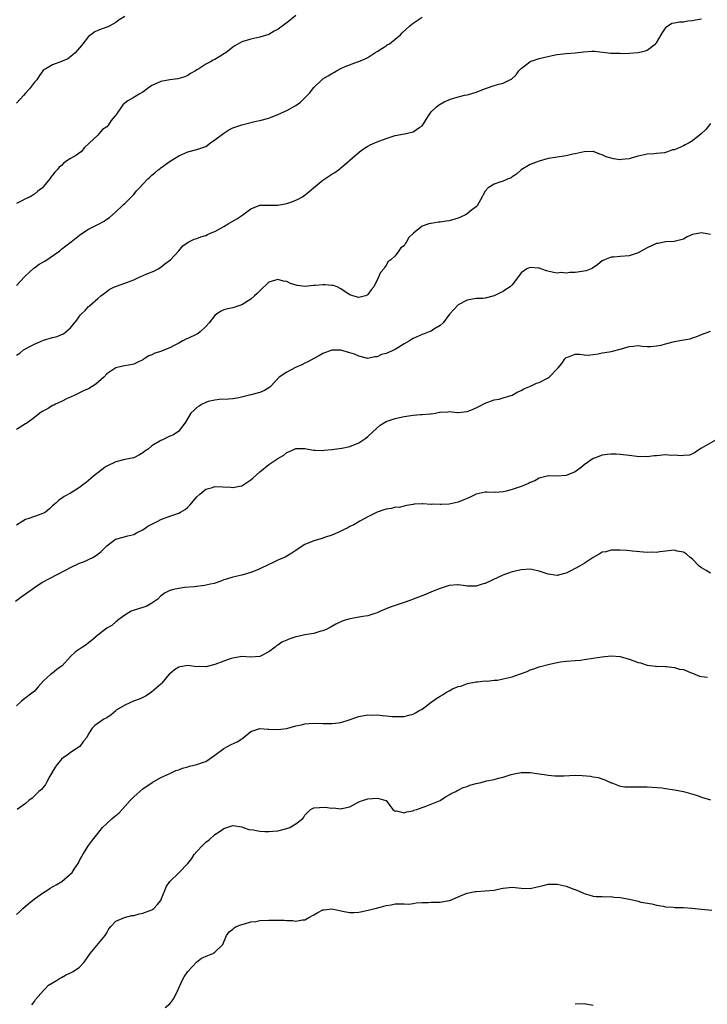
# Model space of a CAD drawing. Units: inches. Extents: x 2497331 to 2499000, y 1479000 to 1482000.
# Drawn here: x 2498142 to 2498294, y 1481362 to 1481580 of the extents above; entities that cross this region are included whole.
import ezdxf

# ---------------------------------------------------------------- set-up
doc = ezdxf.new("R2010")
doc.units = ezdxf.units.IN
doc.header["$MEASUREMENT"] = 0
doc.layers.add('LD24961479_10ft', color=53, linetype='Continuous')

msp = doc.modelspace()

# ---------------------------------------------------------------- linework, layer by layer
at = {"layer": 'LD24961479_10ft'}
for points, elevation in [([(2498203, 1481581.23), (2498201, 1481579.65), (2498200.59, 1481579.41), (2498200.11, 1481579), (2498199.45, 1481578.55), (2498199, 1481578.15), (2498198.21, 1481577.79), (2498197, 1481577.04), (2498195, 1481576.48), (2498193, 1481576.03), (2498191, 1481575.39), (2498189.44, 1481574.56), (2498189, 1481574.26), (2498187.43, 1481573), (2498187.18, 1481572.82), (2498185.94, 1481572.06), (2498185, 1481571.52), (2498184.63, 1481571.37), (2498184.01, 1481571), (2498183, 1481570.48), (2498181.43, 1481569.43), (2498181, 1481569.2), (2498180.7, 1481569), (2498179.59, 1481568.41), (2498179, 1481567.93), (2498178.34, 1481567.66), (2498176.81, 1481567.19), (2498175, 1481567), (2498173, 1481566.62), (2498172.21, 1481566.21), (2498171, 1481565.69), (2498169.97, 1481565), (2498169, 1481564.27), (2498168.23, 1481563.77), (2498166.85, 1481563), (2498165.67, 1481562.33), (2498165, 1481561.78), (2498164.58, 1481561.41), (2498163, 1481559.16), (2498162.91, 1481559), (2498162.03, 1481557.97), (2498161.4, 1481557), (2498161, 1481556.55), (2498160.08, 1481555.92), (2498159.27, 1481555), (2498159, 1481554.71), (2498157.22, 1481553), (2498157.1, 1481552.9), (2498157, 1481552.76), (2498156.04, 1481551.96), (2498155.31, 1481551), (2498155, 1481550.76), (2498154.27, 1481550.27), (2498153, 1481549.49), (2498151.48, 1481548.52), (2498151, 1481547.98), (2498150.45, 1481547.55), (2498150.03, 1481547), (2498149.49, 1481546.51), (2498149, 1481545.79), (2498148.6, 1481545.4), (2498148.38, 1481545), (2498147, 1481543.28), (2498146.74, 1481543), (2498145.75, 1481542.25), (2498145, 1481541.62), (2498144, 1481541), (2498143, 1481540.53), (2498142.03, 1481540.03), (2498141, 1481539.55)], 9050), ([(2498165, 1481581), (2498163.74, 1481580.26), (2498163, 1481579.7), (2498161.7, 1481579), (2498161.23, 1481578.77), (2498161, 1481578.68), (2498159, 1481577.96), (2498158.36, 1481577.64), (2498157.47, 1481577), (2498157, 1481576.62), (2498155.68, 1481575), (2498155.41, 1481574.59), (2498155, 1481574.1), (2498154.01, 1481573), (2498153.51, 1481572.49), (2498152.35, 1481571.65), (2498151, 1481571.01), (2498149, 1481570.33), (2498147.38, 1481569.38), (2498147, 1481569.18), (2498146.84, 1481569), (2498146.07, 1481567.93), (2498145.49, 1481567), (2498145, 1481566.45), (2498143.9, 1481565), (2498143, 1481564.04), (2498142.52, 1481563.48), (2498141, 1481561.83)], 9060), ([(2498141, 1481521.35), (2498142.75, 1481523.25), (2498143, 1481523.46), (2498144.86, 1481525.14), (2498145, 1481525.21), (2498145.98, 1481526.02), (2498147, 1481526.54), (2498147.28, 1481526.72), (2498150.57, 1481529), (2498150.79, 1481529.21), (2498151, 1481529.35), (2498151.91, 1481530.09), (2498153.14, 1481531), (2498155, 1481532.52), (2498155.68, 1481533), (2498157, 1481533.8), (2498159, 1481534.87), (2498160.42, 1481535.58), (2498161, 1481536.02), (2498161.61, 1481536.39), (2498163, 1481537.64), (2498164.44, 1481539), (2498164.71, 1481539.29), (2498165, 1481539.55), (2498166.49, 1481541), (2498167, 1481541.54), (2498167.64, 1481542.36), (2498168.27, 1481543), (2498169, 1481543.83), (2498170.15, 1481545), (2498170.6, 1481545.4), (2498171, 1481545.83), (2498171.66, 1481546.34), (2498172.45, 1481547), (2498172.78, 1481547.23), (2498173, 1481547.42), (2498175.08, 1481548.92), (2498177, 1481550.13), (2498179, 1481551.02), (2498181, 1481551.48), (2498182.13, 1481551.87), (2498183, 1481552.2), (2498184.07, 1481553), (2498185, 1481553.62), (2498187, 1481555.15), (2498188.14, 1481555.86), (2498189, 1481556.31), (2498191, 1481557), (2498194.21, 1481557.79), (2498195, 1481557.93), (2498197, 1481558.49), (2498197.39, 1481558.61), (2498199, 1481559.29), (2498201, 1481560.18), (2498202.82, 1481561.18), (2498203, 1481561.28), (2498203.99, 1481562.01), (2498206.01, 1481563.99), (2498207, 1481565.28), (2498208.74, 1481567), (2498209, 1481567.2), (2498210.16, 1481567.84), (2498211, 1481568.41), (2498211.4, 1481568.6), (2498212.01, 1481569), (2498213, 1481569.5), (2498213.96, 1481569.96), (2498216.7, 1481571), (2498216.93, 1481571.07), (2498218.36, 1481571.64), (2498219, 1481571.97), (2498220.54, 1481573), (2498221, 1481573.25), (2498222.04, 1481573.96), (2498223, 1481574.52), (2498223.28, 1481574.72), (2498223.74, 1481575), (2498225, 1481575.99), (2498226.21, 1481577), (2498226.61, 1481577.39), (2498228.31, 1481579), (2498229, 1481579.58), (2498231, 1481580.86)], 9040), ([(2498141, 1481505.85), (2498141.72, 1481506.28), (2498142.54, 1481507), (2498143, 1481507.29), (2498143.62, 1481507.62), (2498145, 1481508.31), (2498147, 1481509.18), (2498149, 1481509.78), (2498149.98, 1481510.02), (2498151, 1481510.41), (2498151.39, 1481510.61), (2498151.95, 1481511), (2498153, 1481511.92), (2498154.36, 1481513.64), (2498155, 1481514.53), (2498155.21, 1481514.79), (2498155.4, 1481515), (2498156.21, 1481515.79), (2498157, 1481516.68), (2498157.18, 1481516.82), (2498159, 1481518.41), (2498159.72, 1481519), (2498161, 1481520.01), (2498161.58, 1481520.42), (2498162.7, 1481521), (2498163, 1481521.12), (2498163.16, 1481521.16), (2498165, 1481521.82), (2498167, 1481522.6), (2498167.93, 1481523), (2498169.89, 1481523.89), (2498171.47, 1481524.53), (2498172.4, 1481525), (2498173, 1481525.37), (2498173.91, 1481526.09), (2498175.15, 1481527), (2498177.02, 1481529), (2498177.91, 1481530.09), (2498179.07, 1481530.93), (2498179.25, 1481531), (2498180.38, 1481531.62), (2498181, 1481531.75), (2498181.86, 1481532.14), (2498183, 1481532.4), (2498183.37, 1481532.63), (2498184.18, 1481533), (2498185, 1481533.31), (2498185.64, 1481533.64), (2498187, 1481534.39), (2498187.99, 1481535), (2498189.91, 1481536.09), (2498191, 1481536.86), (2498191.23, 1481537), (2498193, 1481538.35), (2498195, 1481539.18), (2498195.17, 1481539.17), (2498197, 1481539.17), (2498199, 1481539.14), (2498201, 1481539.52), (2498202.1, 1481539.9), (2498203, 1481540.29), (2498203.52, 1481540.48), (2498204.44, 1481541), (2498204.76, 1481541.24), (2498205.88, 1481542.12), (2498206.87, 1481543), (2498209, 1481544.68), (2498209.44, 1481545), (2498211, 1481546.02), (2498211.62, 1481546.38), (2498212.43, 1481547), (2498212.77, 1481547.23), (2498213, 1481547.41), (2498214.79, 1481549), (2498215, 1481549.16), (2498217.11, 1481551), (2498218.23, 1481551.77), (2498219, 1481552.25), (2498219.49, 1481552.51), (2498221, 1481553.21), (2498223, 1481553.98), (2498225, 1481554.61), (2498227.09, 1481555), (2498229, 1481555.42), (2498230.48, 1481556.48), (2498231, 1481556.78), (2498231.18, 1481557), (2498232.43, 1481559), (2498233, 1481559.85), (2498234.23, 1481561), (2498234.68, 1481561.32), (2498235, 1481561.58), (2498235.93, 1481562.07), (2498237.29, 1481562.71), (2498238.27, 1481563), (2498240.41, 1481563.59), (2498241, 1481563.64), (2498241.86, 1481563.86), (2498243, 1481564.23), (2498245.05, 1481565.05), (2498247, 1481565.71), (2498248.05, 1481566.05), (2498249, 1481566.26), (2498250.5, 1481567), (2498250.84, 1481567.16), (2498251.88, 1481568.12), (2498252.49, 1481569), (2498253, 1481569.51), (2498254.94, 1481571), (2498255, 1481571.04), (2498257, 1481571.69), (2498257.95, 1481571.95), (2498260.54, 1481572.54), (2498261, 1481572.61), (2498263, 1481572.79), (2498264.95, 1481572.95), (2498266.8, 1481573.2), (2498268.69, 1481573.31), (2498269.31, 1481573.31), (2498272.92, 1481572.92), (2498273, 1481572.89), (2498274.86, 1481572.86), (2498275, 1481572.82), (2498277, 1481572.91), (2498279, 1481573.03), (2498280.58, 1481573.41), (2498281, 1481573.55), (2498282.85, 1481575), (2498283, 1481575.18), (2498284.08, 1481577), (2498284.41, 1481577.59), (2498285, 1481578.47), (2498285.25, 1481578.75), (2498286.47, 1481579.53), (2498287, 1481579.65), (2498288.17, 1481579.83), (2498289, 1481579.84), (2498289.96, 1481580.04), (2498291, 1481580.17), (2498291.67, 1481580.33), (2498293, 1481580.5)], 9030), ([(2498295, 1481557.28), (2498294.02, 1481555.98), (2498292.97, 1481555), (2498291, 1481553.45), (2498290.28, 1481553), (2498289.43, 1481552.57), (2498289, 1481552.32), (2498287.71, 1481551.71), (2498287, 1481551.45), (2498286.59, 1481551.41), (2498285.51, 1481551), (2498284.78, 1481550.78), (2498283, 1481550.6), (2498282.53, 1481550.53), (2498281, 1481550.48), (2498280.32, 1481550.32), (2498279, 1481550.05), (2498277.66, 1481549.66), (2498277, 1481549.43), (2498275.28, 1481549.28), (2498275, 1481549.24), (2498273.47, 1481549.47), (2498273, 1481549.57), (2498271.85, 1481549.85), (2498271, 1481550.3), (2498270.46, 1481550.46), (2498269.21, 1481551), (2498269.05, 1481551.05), (2498269, 1481551.07), (2498268.95, 1481551.05), (2498267, 1481551.02), (2498265, 1481550.52), (2498264.47, 1481550.47), (2498263, 1481550.12), (2498261, 1481549.83), (2498259.55, 1481549.55), (2498259, 1481549.48), (2498257, 1481548.95), (2498255.62, 1481548.38), (2498255, 1481548.16), (2498252.99, 1481547), (2498251.96, 1481546.04), (2498251, 1481545.44), (2498250.75, 1481545.25), (2498250.1, 1481545), (2498249, 1481544.47), (2498248.26, 1481544.26), (2498247, 1481543.78), (2498245.7, 1481543), (2498245, 1481542.29), (2498244.54, 1481541.46), (2498244.32, 1481541), (2498243.22, 1481539), (2498243, 1481538.77), (2498242.01, 1481538.01), (2498241, 1481537.19), (2498240.63, 1481537), (2498239.52, 1481536.48), (2498239, 1481536.27), (2498237, 1481535.7), (2498236.37, 1481535.63), (2498235, 1481535.38), (2498234.63, 1481535.37), (2498233, 1481535.11), (2498232.89, 1481535.11), (2498232.48, 1481535), (2498231, 1481534.48), (2498229.07, 1481532.93), (2498229, 1481532.83), (2498228.06, 1481531.94), (2498227.58, 1481531), (2498227.29, 1481530.71), (2498227, 1481530.15), (2498226.29, 1481529.71), (2498225.88, 1481529), (2498225, 1481527.91), (2498224.07, 1481527), (2498223.42, 1481526.57), (2498223, 1481525.72), (2498222.66, 1481525.34), (2498222.52, 1481525), (2498221.77, 1481524.23), (2498221.29, 1481523), (2498220.33, 1481521), (2498219.68, 1481520.32), (2498219, 1481519.28), (2498218.83, 1481519.17), (2498218.47, 1481519), (2498217, 1481518.68), (2498215.66, 1481519), (2498215, 1481519.25), (2498214.4, 1481519.6), (2498213, 1481520.6), (2498212.12, 1481521), (2498211.33, 1481521.33), (2498211, 1481521.33), (2498209.49, 1481521.49), (2498209, 1481521.49), (2498207.29, 1481521.29), (2498207, 1481521.29), (2498205, 1481521.06), (2498203.29, 1481521.29), (2498201.79, 1481521.79), (2498201, 1481522.17), (2498200.28, 1481522.28), (2498199, 1481522.68), (2498198.49, 1481522.49), (2498197, 1481522.03), (2498195, 1481520.15), (2498194.43, 1481519.57), (2498193.79, 1481519), (2498193, 1481518.26), (2498191, 1481517.05), (2498189, 1481516.38), (2498187.87, 1481516.13), (2498187, 1481515.92), (2498186.39, 1481515.61), (2498185.46, 1481515), (2498185, 1481514.66), (2498183.71, 1481513), (2498183, 1481512.24), (2498181.77, 1481511), (2498181.33, 1481510.67), (2498181, 1481510.54), (2498179, 1481509.55), (2498178.6, 1481509.4), (2498177.9, 1481509), (2498177, 1481508.53), (2498175.97, 1481507.97), (2498175, 1481507.48), (2498173.83, 1481507), (2498173, 1481506.69), (2498171.71, 1481506.29), (2498171, 1481505.93), (2498170.33, 1481505.67), (2498169.33, 1481505), (2498169.12, 1481504.88), (2498169, 1481504.79), (2498167.76, 1481504.24), (2498167, 1481503.85), (2498166.28, 1481503.72), (2498164.62, 1481503.38), (2498163, 1481503.02), (2498161, 1481501.69), (2498160.33, 1481501), (2498158.61, 1481499.39), (2498157, 1481498.39), (2498155.99, 1481497.99), (2498155, 1481497.51), (2498154.7, 1481497.3), (2498153.93, 1481497), (2498153, 1481496.55), (2498152.23, 1481496.23), (2498151, 1481495.57), (2498149.61, 1481495), (2498149.25, 1481494.75), (2498149, 1481494.66), (2498147.99, 1481494.01), (2498147, 1481493.52), (2498146.67, 1481493.33), (2498146.18, 1481493), (2498145, 1481492.03), (2498143.25, 1481490.75), (2498143, 1481490.62), (2498141, 1481489.33)], 9020), ([(2498295, 1481532.63), (2498293.01, 1481532.99), (2498291, 1481532.67), (2498289.87, 1481532.13), (2498289, 1481531.6), (2498286.95, 1481531.05), (2498285, 1481531.03), (2498283.37, 1481530.63), (2498283, 1481530.61), (2498281, 1481529.66), (2498279, 1481528.55), (2498277, 1481527.9), (2498275, 1481527.74), (2498273.6, 1481527.6), (2498273, 1481527.57), (2498271.46, 1481527), (2498271, 1481526.77), (2498270.03, 1481525.97), (2498268.85, 1481525.15), (2498268.57, 1481525), (2498267.45, 1481524.55), (2498265, 1481524.19), (2498263.8, 1481524.2), (2498263, 1481524.05), (2498261.83, 1481524.17), (2498261, 1481524.07), (2498260.17, 1481524.17), (2498258.59, 1481524.59), (2498257, 1481525.14), (2498256.87, 1481525.13), (2498255, 1481525.3), (2498254.8, 1481525.2), (2498254.28, 1481525), (2498253, 1481524.16), (2498252.17, 1481523), (2498251, 1481521.48), (2498250.53, 1481521), (2498249.59, 1481520.41), (2498249, 1481520), (2498248.3, 1481519.7), (2498247, 1481519.05), (2498245, 1481518.51), (2498244.46, 1481518.46), (2498243, 1481518.4), (2498241, 1481518.03), (2498239.03, 1481517), (2498238.02, 1481515.98), (2498237.07, 1481514.93), (2498235.65, 1481513), (2498235, 1481512.44), (2498233.59, 1481511.59), (2498233, 1481511.19), (2498232.61, 1481511), (2498231.44, 1481510.56), (2498231, 1481510.43), (2498229, 1481509.52), (2498228.66, 1481509.34), (2498228.18, 1481509), (2498227, 1481508.34), (2498225, 1481507.07), (2498224.87, 1481507), (2498223, 1481506.2), (2498222.02, 1481505.98), (2498221, 1481505.48), (2498220.53, 1481505.47), (2498219, 1481505.13), (2498217, 1481505.61), (2498216.04, 1481506.04), (2498215, 1481506.39), (2498213, 1481506.94), (2498211, 1481506.96), (2498209, 1481506.25), (2498208.24, 1481505.76), (2498207, 1481505.12), (2498205.64, 1481504.36), (2498205, 1481504.09), (2498204.28, 1481503.72), (2498202.88, 1481503.12), (2498201, 1481502.11), (2498199.31, 1481501), (2498197.43, 1481499), (2498197.23, 1481498.77), (2498196.03, 1481497.97), (2498195, 1481497.59), (2498193, 1481497.03), (2498190.35, 1481496.35), (2498189, 1481496.13), (2498188.07, 1481496.07), (2498185.99, 1481495.99), (2498185, 1481495.89), (2498183.54, 1481495.54), (2498183, 1481495.37), (2498182.21, 1481495), (2498181.49, 1481494.51), (2498181, 1481494.23), (2498180.38, 1481493.62), (2498179.69, 1481493), (2498178.49, 1481491), (2498176.99, 1481489.01), (2498175.84, 1481488.16), (2498175, 1481487.84), (2498174.46, 1481487.54), (2498173.27, 1481487), (2498173, 1481486.9), (2498171, 1481485.72), (2498170.19, 1481485), (2498169.49, 1481484.51), (2498169, 1481484.14), (2498168.3, 1481483.7), (2498167, 1481483.05), (2498165, 1481482.65), (2498163, 1481482.19), (2498161, 1481481.23), (2498160.86, 1481481.14), (2498160.66, 1481481), (2498158.04, 1481479), (2498157.5, 1481478.5), (2498156.41, 1481477.59), (2498155.62, 1481477), (2498155, 1481476.49), (2498153, 1481475.19), (2498151.55, 1481474.45), (2498151, 1481474.06), (2498150.37, 1481473.63), (2498149.73, 1481473), (2498149.31, 1481472.69), (2498149, 1481472.37), (2498148.29, 1481471.71), (2498147.41, 1481471), (2498147, 1481470.75), (2498146.62, 1481470.62), (2498145, 1481470.01), (2498143.5, 1481469.5), (2498143, 1481469.35), (2498142.37, 1481469), (2498141, 1481468.13)], 9010), ([(2498140.78, 1481451.22), (2498141.91, 1481452.09), (2498145, 1481454.3), (2498146.63, 1481455.37), (2498151.88, 1481458.12), (2498153, 1481458.72), (2498155, 1481459.65), (2498156.07, 1481460.07), (2498157, 1481460.46), (2498158.06, 1481461), (2498159, 1481461.65), (2498159.74, 1481462.26), (2498160.55, 1481463), (2498161, 1481463.5), (2498162.94, 1481465), (2498163, 1481465.03), (2498165.7, 1481465.7), (2498167, 1481466.04), (2498167.62, 1481466.38), (2498169, 1481467.06), (2498170.12, 1481467.88), (2498171, 1481468.31), (2498171.44, 1481468.56), (2498172.32, 1481469), (2498173, 1481469.36), (2498175, 1481470.13), (2498177, 1481470.77), (2498177.42, 1481471), (2498178.4, 1481471.6), (2498179, 1481472.08), (2498179.47, 1481472.53), (2498181, 1481474.36), (2498181.66, 1481475), (2498183, 1481476.08), (2498184.5, 1481476.5), (2498185, 1481476.67), (2498188.53, 1481476.53), (2498189, 1481476.48), (2498190.85, 1481476.85), (2498191, 1481476.87), (2498193, 1481478.14), (2498193.46, 1481478.54), (2498195, 1481479.98), (2498197, 1481481.6), (2498199, 1481482.92), (2498200.34, 1481483.66), (2498201, 1481484.26), (2498201.57, 1481484.43), (2498202.72, 1481485), (2498203, 1481485.12), (2498205, 1481485.11), (2498205.7, 1481485), (2498207, 1481484.72), (2498207.28, 1481484.72), (2498209, 1481484.65), (2498209.25, 1481484.75), (2498211, 1481484.91), (2498211.06, 1481484.94), (2498211.51, 1481485), (2498213.19, 1481485.19), (2498215, 1481485.59), (2498217, 1481486.4), (2498218.55, 1481487.45), (2498219, 1481487.82), (2498221, 1481489.71), (2498221.71, 1481490.29), (2498223, 1481491.1), (2498225, 1481491.81), (2498226.01, 1481492.01), (2498227, 1481492.25), (2498229, 1481492.52), (2498230.65, 1481492.65), (2498231, 1481492.66), (2498232.85, 1481492.85), (2498233, 1481492.85), (2498234, 1481493), (2498234.84, 1481493.16), (2498235, 1481493.22), (2498236.7, 1481493.3), (2498237, 1481493.35), (2498238.86, 1481493.14), (2498239, 1481493.14), (2498241, 1481493.31), (2498242.22, 1481493.78), (2498243.57, 1481494.43), (2498245, 1481495.22), (2498247, 1481495.93), (2498248.11, 1481496.11), (2498249, 1481496.36), (2498251, 1481496.98), (2498252.28, 1481497.72), (2498253, 1481498.01), (2498253.61, 1481498.39), (2498255.1, 1481499), (2498256.39, 1481499.61), (2498257, 1481499.8), (2498259, 1481500.84), (2498259.22, 1481501), (2498261.24, 1481503), (2498261.99, 1481504.01), (2498262.69, 1481505), (2498263, 1481505.34), (2498263.5, 1481505.5), (2498265, 1481506.1), (2498265.93, 1481506.07), (2498267, 1481505.95), (2498267.88, 1481505.88), (2498269, 1481505.99), (2498270.11, 1481506.11), (2498271, 1481506.33), (2498271.56, 1481506.44), (2498273, 1481506.68), (2498273.29, 1481506.7), (2498275, 1481507.16), (2498275.24, 1481507.24), (2498277, 1481507.75), (2498277.86, 1481507.86), (2498279, 1481507.97), (2498279.87, 1481507.87), (2498281, 1481507.79), (2498281.77, 1481507.77), (2498283, 1481507.89), (2498284.1, 1481508.1), (2498285, 1481508.38), (2498287, 1481508.88), (2498289, 1481509.25), (2498290.5, 1481509.5), (2498291, 1481509.71), (2498292.02, 1481509.98), (2498293, 1481510.41), (2498295, 1481511.19)], 9000), ([(2498296.16, 1481487), (2498293, 1481485.21), (2498292.65, 1481485), (2498291.72, 1481484.28), (2498291, 1481483.97), (2498290.34, 1481483.66), (2498289, 1481483.54), (2498288.53, 1481483.47), (2498287, 1481483.64), (2498286.39, 1481483.6), (2498285, 1481483.7), (2498283, 1481483.53), (2498282.49, 1481483.51), (2498281, 1481483.3), (2498280.68, 1481483.32), (2498279, 1481483.29), (2498278.64, 1481483.36), (2498277, 1481483.55), (2498276.32, 1481483.68), (2498275, 1481483.83), (2498274.11, 1481483.89), (2498273, 1481483.87), (2498272.19, 1481483.81), (2498271, 1481483.64), (2498269.28, 1481483), (2498269, 1481482.91), (2498267, 1481481.47), (2498266.4, 1481481), (2498265, 1481479.97), (2498263, 1481479.11), (2498261, 1481478.99), (2498259, 1481479.08), (2498258.79, 1481479), (2498257, 1481478.55), (2498256.03, 1481477.97), (2498255, 1481477.58), (2498254.63, 1481477.37), (2498253.76, 1481477), (2498253, 1481476.72), (2498251, 1481476.05), (2498249.66, 1481475.66), (2498249, 1481475.52), (2498247.38, 1481475.38), (2498245.41, 1481475.41), (2498245, 1481475.43), (2498243, 1481474.99), (2498241.68, 1481474.32), (2498241, 1481474.04), (2498240.3, 1481473.7), (2498239, 1481473.2), (2498237, 1481472.8), (2498235.27, 1481472.73), (2498235, 1481472.68), (2498233.24, 1481472.76), (2498233, 1481472.73), (2498231.14, 1481472.86), (2498231, 1481472.84), (2498229.23, 1481472.77), (2498229, 1481472.71), (2498227.56, 1481472.44), (2498227, 1481472.35), (2498225.95, 1481472.05), (2498225, 1481472.08), (2498224.21, 1481471.79), (2498223, 1481471.68), (2498222.51, 1481471.49), (2498221, 1481471), (2498219, 1481469.92), (2498217.19, 1481469), (2498215.85, 1481468.15), (2498215, 1481467.8), (2498214.52, 1481467.48), (2498213.43, 1481467), (2498213, 1481466.78), (2498212.65, 1481466.65), (2498211, 1481465.88), (2498209.35, 1481465.35), (2498208.85, 1481465.15), (2498207, 1481464.66), (2498205, 1481463.82), (2498203.73, 1481463), (2498203, 1481462.45), (2498202.12, 1481461.88), (2498201, 1481461.19), (2498200.59, 1481461), (2498199, 1481460.34), (2498197.69, 1481459.69), (2498197, 1481459.39), (2498195, 1481458.42), (2498193.99, 1481457.99), (2498193, 1481457.6), (2498191, 1481457.03), (2498189, 1481456.55), (2498187.82, 1481456.18), (2498187, 1481455.95), (2498186.33, 1481455.67), (2498184.82, 1481455.18), (2498184.07, 1481455), (2498182.7, 1481454.7), (2498180.45, 1481454.45), (2498178.26, 1481454.26), (2498177, 1481454.06), (2498175.8, 1481453.8), (2498175, 1481453.6), (2498173.82, 1481453), (2498173.37, 1481452.63), (2498173, 1481452.41), (2498172.32, 1481451.68), (2498171, 1481450.79), (2498169.89, 1481450.11), (2498169, 1481449.81), (2498167.29, 1481449.29), (2498166.43, 1481449), (2498165, 1481448.13), (2498163.46, 1481447), (2498163.24, 1481446.76), (2498163, 1481446.62), (2498162.17, 1481445.83), (2498161, 1481445.22), (2498160.7, 1481445), (2498159, 1481443.66), (2498157.58, 1481442.42), (2498157, 1481442), (2498156.44, 1481441.56), (2498155.65, 1481441), (2498155, 1481440.61), (2498154.05, 1481439.95), (2498153, 1481438.94), (2498151.09, 1481436.91), (2498151, 1481436.82), (2498149.92, 1481436.08), (2498149, 1481435.28), (2498148.61, 1481435), (2498147, 1481433.54), (2498145.8, 1481432.2), (2498145, 1481431.27), (2498144.71, 1481431), (2498142.57, 1481429.43), (2498142.08, 1481429), (2498141, 1481427.98)], 8990), ([(2498295, 1481457.46), (2498294.05, 1481458.05), (2498293, 1481458.61), (2498292.53, 1481459), (2498291, 1481460.54), (2498290.45, 1481461), (2498289.7, 1481461.7), (2498289, 1481462.12), (2498287.64, 1481462.36), (2498287, 1481462.53), (2498283.78, 1481462.22), (2498283, 1481462.07), (2498281.92, 1481462.08), (2498281, 1481462.04), (2498277.68, 1481462.32), (2498276.47, 1481462.47), (2498275, 1481462.55), (2498273.48, 1481462.52), (2498273, 1481462.56), (2498271.78, 1481462.22), (2498271, 1481462.09), (2498270.32, 1481461.68), (2498269, 1481460.94), (2498267, 1481459.63), (2498265.96, 1481459), (2498265, 1481458.45), (2498263.87, 1481457.87), (2498263, 1481457.48), (2498262.59, 1481457.41), (2498261, 1481456.93), (2498259, 1481457.19), (2498257.67, 1481457.67), (2498257, 1481457.89), (2498255, 1481458.3), (2498253, 1481458.19), (2498252.02, 1481457.98), (2498251, 1481457.73), (2498248.96, 1481457.04), (2498245.33, 1481455.33), (2498245, 1481455.19), (2498244.84, 1481455.16), (2498244.37, 1481455), (2498243, 1481454.58), (2498241, 1481454.59), (2498240.67, 1481454.67), (2498239, 1481454.85), (2498238.85, 1481454.85), (2498237, 1481454.69), (2498236.58, 1481454.58), (2498235, 1481454.06), (2498233.43, 1481453.43), (2498231.43, 1481452.57), (2498229, 1481451.64), (2498228.51, 1481451.49), (2498227, 1481450.95), (2498223.9, 1481449.9), (2498223, 1481449.54), (2498221.81, 1481449), (2498221, 1481448.65), (2498220.52, 1481448.52), (2498219, 1481448), (2498217.83, 1481447.83), (2498215, 1481447.32), (2498213.94, 1481447), (2498213.23, 1481446.77), (2498213, 1481446.67), (2498211.89, 1481446.11), (2498211, 1481445.64), (2498210.59, 1481445.41), (2498209.83, 1481445), (2498209, 1481444.62), (2498208.54, 1481444.54), (2498207, 1481444.08), (2498205.94, 1481443.94), (2498205, 1481443.77), (2498203.41, 1481443.41), (2498203, 1481443.34), (2498202.06, 1481443), (2498201.26, 1481442.74), (2498201, 1481442.6), (2498199.87, 1481442.13), (2498199, 1481441.47), (2498198.7, 1481441.3), (2498198.39, 1481441), (2498197, 1481440.01), (2498195, 1481438.93), (2498193, 1481438.81), (2498191, 1481438.92), (2498189, 1481438.59), (2498188.41, 1481438.41), (2498187, 1481437.93), (2498185, 1481437.17), (2498183, 1481436.67), (2498181.29, 1481436.71), (2498181, 1481436.69), (2498179, 1481436.95), (2498177.32, 1481436.68), (2498177, 1481436.58), (2498176.05, 1481435.95), (2498175, 1481435.12), (2498174.88, 1481435), (2498173.21, 1481433), (2498173, 1481432.77), (2498170.98, 1481431.02), (2498169.76, 1481430.24), (2498169, 1481429.88), (2498168.42, 1481429.58), (2498166.93, 1481429), (2498165, 1481428.15), (2498163.14, 1481427), (2498163, 1481426.9), (2498161.99, 1481426.01), (2498161, 1481425.35), (2498160.4, 1481425), (2498158.39, 1481423.61), (2498157.74, 1481423), (2498157, 1481421.8), (2498156.58, 1481421), (2498155.88, 1481420.12), (2498155.04, 1481419), (2498153, 1481417.64), (2498152.13, 1481417), (2498151.45, 1481416.55), (2498151, 1481416.12), (2498150.04, 1481415), (2498149.59, 1481414.41), (2498148.4, 1481412.4), (2498147.62, 1481411), (2498147.44, 1481410.56), (2498146.55, 1481409.45), (2498145.96, 1481409), (2498145, 1481408.01), (2498144.49, 1481407.51), (2498143.75, 1481407), (2498143, 1481406.32), (2498141.12, 1481405)], 8980), ([(2498141, 1481381.68), (2498141.7, 1481382.3), (2498142.42, 1481383), (2498143, 1481383.49), (2498143.8, 1481384.2), (2498145, 1481385.14), (2498147, 1481386.56), (2498147.74, 1481387), (2498148.49, 1481387.51), (2498149, 1481387.8), (2498149.78, 1481388.22), (2498151.02, 1481389), (2498153.35, 1481391), (2498153.92, 1481391.92), (2498154.65, 1481393), (2498155, 1481393.68), (2498155.47, 1481394.53), (2498155.7, 1481395), (2498157, 1481396.96), (2498157.85, 1481398.15), (2498159, 1481399.64), (2498160.09, 1481401), (2498161, 1481401.87), (2498162.24, 1481403), (2498162.67, 1481403.33), (2498163.76, 1481404.24), (2498164.41, 1481405), (2498165, 1481405.62), (2498166.23, 1481407), (2498167, 1481407.8), (2498168.32, 1481409), (2498169, 1481409.54), (2498171.06, 1481410.94), (2498173, 1481412.1), (2498175.02, 1481413), (2498176.37, 1481413.63), (2498177, 1481413.82), (2498177.84, 1481414.16), (2498179, 1481414.47), (2498179.39, 1481414.61), (2498181, 1481414.96), (2498182.51, 1481415.49), (2498183, 1481415.64), (2498185, 1481417.03), (2498187, 1481418.55), (2498188.6, 1481419.4), (2498189.98, 1481420.02), (2498191, 1481420.67), (2498191.22, 1481420.78), (2498193, 1481422.32), (2498195, 1481422.97), (2498196.82, 1481422.82), (2498197, 1481422.83), (2498199, 1481422.72), (2498201, 1481422.96), (2498201.18, 1481423), (2498203, 1481423.52), (2498204.25, 1481423.75), (2498205, 1481424), (2498205.92, 1481424.08), (2498207.88, 1481424.12), (2498209, 1481424.06), (2498209.93, 1481424.07), (2498211, 1481424.05), (2498211.82, 1481424.18), (2498213, 1481424.3), (2498214.85, 1481424.85), (2498216.54, 1481425.46), (2498217, 1481425.6), (2498219, 1481425.98), (2498220.05, 1481425.95), (2498221, 1481426), (2498222.17, 1481425.83), (2498223, 1481425.79), (2498224.39, 1481425.61), (2498225, 1481425.59), (2498226.41, 1481425.59), (2498227, 1481425.61), (2498228.07, 1481425.93), (2498229, 1481426.14), (2498229.53, 1481426.47), (2498230.53, 1481427), (2498231, 1481427.28), (2498233, 1481428.8), (2498234.28, 1481429.72), (2498235, 1481430.17), (2498235.56, 1481430.44), (2498236.41, 1481431), (2498237, 1481431.36), (2498237.74, 1481431.74), (2498239, 1481432.25), (2498239.64, 1481432.36), (2498241.05, 1481432.95), (2498243, 1481433.35), (2498243.32, 1481433.32), (2498245, 1481433.51), (2498245.45, 1481433.45), (2498247, 1481433.67), (2498247.71, 1481433.71), (2498249, 1481433.97), (2498251, 1481434.44), (2498252.62, 1481435), (2498254.36, 1481435.64), (2498255, 1481435.95), (2498255.8, 1481436.2), (2498257, 1481436.64), (2498259.26, 1481437.26), (2498261, 1481437.64), (2498261.75, 1481437.75), (2498263, 1481437.9), (2498265, 1481438.06), (2498266.17, 1481438.17), (2498267, 1481438.27), (2498269, 1481438.56), (2498270.89, 1481438.89), (2498273, 1481439.12), (2498275, 1481438.93), (2498277, 1481438.35), (2498278.01, 1481438.01), (2498279, 1481437.64), (2498279.52, 1481437.52), (2498281, 1481437.06), (2498282.78, 1481436.78), (2498283, 1481436.76), (2498283.21, 1481436.79), (2498285, 1481436.7), (2498285.28, 1481436.72), (2498287, 1481436.54), (2498288.16, 1481436.16), (2498289, 1481436.03), (2498290.61, 1481435.39), (2498291, 1481435.21), (2498291.58, 1481435), (2498292.57, 1481434.57), (2498293, 1481434.49), (2498294.35, 1481434.35)], 8970), ([(2498144.38, 1481361.62), (2498145, 1481362.34), (2498145.23, 1481362.77), (2498147, 1481364.79), (2498147.2, 1481365), (2498148.05, 1481365.95), (2498149, 1481366.46), (2498149.83, 1481367), (2498150.52, 1481367.48), (2498151, 1481367.68), (2498151.83, 1481368.17), (2498153, 1481368.7), (2498153.56, 1481369), (2498155, 1481370), (2498155.94, 1481371), (2498156.4, 1481371.6), (2498157.19, 1481372.81), (2498157.33, 1481373), (2498160.66, 1481377), (2498161, 1481377.6), (2498161.49, 1481378.51), (2498161.9, 1481379), (2498163, 1481380.21), (2498164.98, 1481381.02), (2498166.56, 1481381.44), (2498167, 1481381.45), (2498168.19, 1481381.81), (2498169, 1481381.94), (2498171, 1481382.68), (2498171.44, 1481383), (2498172.17, 1481383.83), (2498173, 1481384.81), (2498173.19, 1481385.19), (2498173.9, 1481387), (2498174.17, 1481387.83), (2498175.01, 1481388.99), (2498177, 1481390.9), (2498177.12, 1481391), (2498178.98, 1481393), (2498179.88, 1481394.12), (2498180.45, 1481395), (2498181, 1481395.67), (2498182.26, 1481397), (2498183, 1481397.69), (2498183.76, 1481398.24), (2498185, 1481399.4), (2498185.99, 1481400.01), (2498187, 1481400.79), (2498189, 1481401.45), (2498191, 1481401.12), (2498191.28, 1481401), (2498192.56, 1481400.56), (2498193.52, 1481400.48), (2498195, 1481400.18), (2498196.1, 1481400.1), (2498197, 1481400.06), (2498197.86, 1481400.14), (2498199, 1481400.26), (2498201, 1481400.77), (2498201.66, 1481401), (2498203, 1481401.76), (2498204.52, 1481403), (2498204.75, 1481403.25), (2498205, 1481403.7), (2498205.63, 1481404.37), (2498206.26, 1481405), (2498207, 1481405.35), (2498209.49, 1481405.49), (2498211, 1481405.26), (2498211.34, 1481405.34), (2498213, 1481405.12), (2498213.21, 1481405.21), (2498215, 1481405.55), (2498216.28, 1481406.28), (2498217, 1481406.65), (2498217.79, 1481407), (2498219, 1481407.37), (2498221, 1481407.48), (2498221.43, 1481407.43), (2498222.97, 1481407), (2498223, 1481406.98), (2498223.85, 1481405.85), (2498224.52, 1481405), (2498225, 1481404.64), (2498225.32, 1481404.68), (2498227, 1481404.21), (2498227.51, 1481404.49), (2498229, 1481404.69), (2498229.2, 1481404.8), (2498229.83, 1481405), (2498231, 1481405.46), (2498231.66, 1481405.66), (2498235, 1481406.99), (2498236.22, 1481407.78), (2498237, 1481408.2), (2498237.48, 1481408.52), (2498238.46, 1481409), (2498238.79, 1481409.21), (2498239, 1481409.28), (2498240.14, 1481409.86), (2498241, 1481410.11), (2498241.64, 1481410.36), (2498243, 1481410.74), (2498244.11, 1481411), (2498245.32, 1481411.32), (2498247, 1481411.65), (2498247.95, 1481411.95), (2498249, 1481412.14), (2498250.76, 1481412.76), (2498251.78, 1481413), (2498253, 1481413.23), (2498254.8, 1481413.2), (2498255, 1481413.21), (2498257, 1481412.93), (2498258.65, 1481412.65), (2498259, 1481412.63), (2498260.46, 1481412.46), (2498262.47, 1481412.47), (2498265, 1481412.62), (2498266.56, 1481412.56), (2498268.35, 1481412.35), (2498269, 1481412.2), (2498270.06, 1481412.06), (2498271.58, 1481411.58), (2498273, 1481410.91), (2498273.12, 1481410.88), (2498275, 1481410.17), (2498276, 1481410), (2498277, 1481409.98), (2498277.99, 1481410.01), (2498279, 1481410.02), (2498281, 1481410), (2498282.04, 1481409.96), (2498284.23, 1481409.77), (2498285, 1481409.65), (2498287, 1481409.34), (2498289, 1481408.95), (2498292.12, 1481408.12), (2498293, 1481407.72), (2498295, 1481407.09)], 8960), ([(2498173.98, 1481361), (2498175, 1481361.81), (2498175.93, 1481363), (2498176.88, 1481365), (2498177.77, 1481367), (2498178.17, 1481367.83), (2498179.02, 1481368.98), (2498180.95, 1481371.05), (2498182.05, 1481371.95), (2498183.43, 1481372.57), (2498184.59, 1481373), (2498185, 1481373.27), (2498186.77, 1481375), (2498187.62, 1481377), (2498188.18, 1481377.82), (2498189, 1481378.39), (2498189.3, 1481378.7), (2498189.76, 1481379), (2498191, 1481379.46), (2498191.56, 1481379.56), (2498193, 1481380.03), (2498194.13, 1481380.13), (2498195, 1481380.31), (2498197, 1481380.38), (2498198.41, 1481380.41), (2498199, 1481380.38), (2498200.4, 1481380.4), (2498201, 1481380.31), (2498202.34, 1481380.34), (2498203, 1481380.22), (2498204.48, 1481380.48), (2498205, 1481380.49), (2498205.89, 1481381), (2498207, 1481381.6), (2498207.88, 1481382.12), (2498209, 1481382.68), (2498209.28, 1481382.72), (2498211, 1481382.9), (2498213.7, 1481382.3), (2498215, 1481382.09), (2498215.9, 1481382.1), (2498217, 1481382.2), (2498217.7, 1481382.3), (2498219.33, 1481382.67), (2498220.89, 1481383.11), (2498222.48, 1481383.52), (2498223, 1481383.69), (2498224.15, 1481383.85), (2498225, 1481384.02), (2498225.95, 1481384.05), (2498227, 1481384), (2498227.98, 1481383.98), (2498229, 1481384.1), (2498229.71, 1481384.29), (2498231, 1481384.36), (2498232.33, 1481384.33), (2498233, 1481384.41), (2498233.57, 1481384.43), (2498235, 1481384.39), (2498237, 1481384.76), (2498237.19, 1481384.81), (2498240.03, 1481386.03), (2498241, 1481386.37), (2498242.75, 1481386.75), (2498243, 1481386.79), (2498245, 1481386.89), (2498247, 1481387.09), (2498248.57, 1481387.43), (2498249, 1481387.5), (2498250.36, 1481387.64), (2498251, 1481387.73), (2498253, 1481387.55), (2498255, 1481387.47), (2498256.28, 1481387.72), (2498257.9, 1481388.1), (2498259, 1481388.39), (2498261, 1481388.38), (2498263, 1481387.94), (2498264.7, 1481387.3), (2498265, 1481387.21), (2498266.55, 1481386.55), (2498267, 1481386.32), (2498268.04, 1481386.04), (2498269, 1481385.72), (2498269.65, 1481385.65), (2498271, 1481385.63), (2498271.57, 1481385.57), (2498273, 1481385.66), (2498273.55, 1481385.55), (2498275, 1481385.46), (2498277.05, 1481385.05), (2498278.7, 1481384.7), (2498279, 1481384.6), (2498279.56, 1481384.44), (2498282.02, 1481384.02), (2498283, 1481383.77), (2498284.51, 1481383.49), (2498285, 1481383.38), (2498286.71, 1481383.29), (2498287.19, 1481383.19), (2498289, 1481383.21), (2498290.89, 1481383.11), (2498293, 1481382.86), (2498295.35, 1481382.65)], 8950), ([(2498269, 1481361.44), (2498267, 1481361.81), (2498265, 1481361.73)], 8940)]:
    msp.add_lwpolyline(points, dxfattribs=dict(at, elevation=elevation))

doc.saveas('drawing.dxf')
